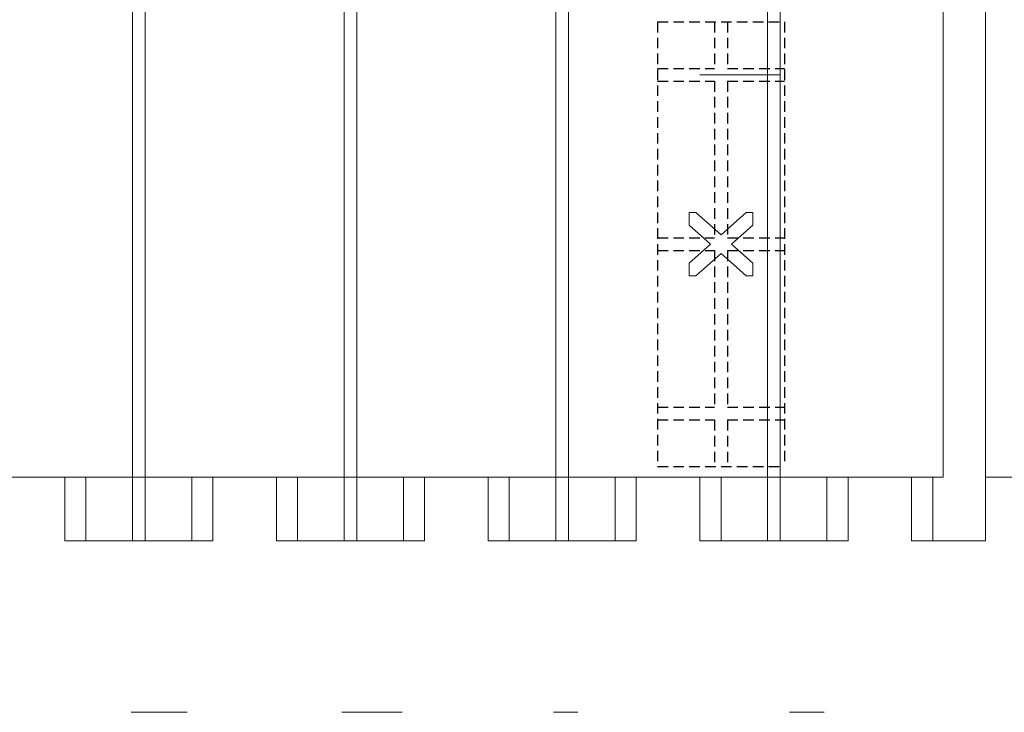
# Model space of a CAD drawing. Extents: x -20 to 151, y -39 to 86.
# Drawn here: x 79 to 102, y 1 to 17 of the extents above; entities that cross this region are included whole.
import ezdxf

# ---------------------------------------------------------------- set-up
doc = ezdxf.new("R2010")
doc.units = 0
doc.header["$MEASUREMENT"] = 0
doc.linetypes.add('HIDDEN', pattern=[0.375, 0.25, -0.125])
for name, color, linetype in [('1', 7, 'CONTINUOUS'), ('2', 7, 'CONTINUOUS'), ('20', 84, 'CONTINUOUS')]:
    doc.layers.add(name, color=color, linetype=linetype)

msp = doc.modelspace()

# ---------------------------------------------------------------- linework, layer by layer
at = {"layer": '1', "color": 7, "linetype": 'HIDDEN'}
for p, q in [((93.858, 17.059), (93.858, 6.559)), ((93.858, 17.059), (96.858, 17.059)), ((95.208, 17.059), (95.208, 15.959)), ((95.508, 17.059), (95.508, 15.959)), ((96.858, 17.059), (96.858, 6.559)), ((93.858, 15.959), (95.208, 15.959)), ((95.508, 15.959), (96.858, 15.959)), ((93.858, 15.659), (95.208, 15.659)), ((95.208, 15.659), (95.208, 11.959)), ((95.508, 15.659), (96.858, 15.659)), ((95.508, 15.659), (95.508, 11.959)), ((93.858, 11.959), (95.208, 11.959)), ((95.508, 11.959), (96.858, 11.959)), ((93.858, 11.659), (95.208, 11.659)), ((95.208, 11.659), (95.208, 7.959)), ((95.508, 11.659), (96.858, 11.659)), ((95.508, 11.659), (95.508, 7.959)), ((93.858, 7.959), (95.208, 7.959)), ((95.508, 7.959), (96.858, 7.959)), ((93.858, 7.659), (95.208, 7.659)), ((95.208, 7.659), (95.208, 6.559)), ((95.508, 7.659), (95.508, 6.559)), ((95.508, 7.659), (96.858, 7.659)), ((93.858, 6.559), (96.858, 6.559))]:
    msp.add_line(p, q, dxfattribs=at)
at = {"layer": '2', "lineweight": 0, "extrusion": (0, 1, 6.12303e-17)}
for p, q in [((81.458, 29.809, 4.922), (81.458, 4.809, 4.922)), ((81.458, 4.809, 5.072), (81.458, 29.809, 5.072)), ((81.758, 29.809, 4.922), (81.758, 4.809, 4.922)), ((81.758, 4.809, 5.072), (81.758, 29.809, 5.072)), ((86.458, 29.809, 4.922), (86.458, 4.809, 4.922)), ((86.458, 4.809, 5.072), (86.458, 29.809, 5.072)), ((86.758, 29.809, 4.922), (86.758, 4.809, 4.922)), ((86.758, 4.809, 5.072), (86.758, 29.809, 5.072)), ((91.458, 29.809, 4.922), (91.458, 4.809, 4.922)), ((91.458, 4.809, 5.072), (91.458, 29.809, 5.072)), ((91.758, 29.809, 4.922), (91.758, 4.809, 4.922)), ((91.758, 4.809, 5.072), (91.758, 29.809, 5.072)), ((96.458, 29.809, 4.922), (96.458, 4.809, 4.922)), ((96.458, 4.809, 5.072), (96.458, 29.809, 5.072)), ((96.758, 29.809, 4.922), (96.758, 4.809, 4.922)), ((96.758, 4.809, 5.072), (96.758, 29.809, 5.072)), ((100.608, 29.809, 5.072), (100.608, 6.309, 5.072)), ((100.608, 29.809, 3.322), (100.608, 6.309, 3.322)), ((100.608, 29.809, 1.822), (100.608, 6.309, 1.822)), ((101.608, 29.809, 5.072), (101.608, 4.809, 5.072)), ((101.608, 29.809, 3.322), (101.608, 4.809, 3.322)), ((101.608, 29.809, 1.822), (101.608, 4.809, 1.822)), ((101.608, 29.809, 0.072), (101.608, 4.809, 0.072)), ((94.858, 15.809, 3.25), (94.858, 15.809, 1.5)), ((94.858, 15.809, -1.75), (94.858, 15.809)), ((94.858, 15.809, 3.25), (96.458, 15.809, 3.25)), ((96.458, 15.809, 3.25), (96.458, 15.809, 3.1)), ((96.458, 15.809, 3.1), (96.758, 15.809, 3.1)), ((96.758, 15.809, 3.25), (96.758, 15.809, 3.1)), ((78.358, 6.309, 5.072), (79.858, 6.309, 5.072)), ((79.858, 6.309, 5.072), (79.858, 6.309, 3.822)), ((79.858, 4.809, 3.822), (79.858, 6.309, 3.822)), ((79.858, 4.809, 5.072), (79.858, 6.309, 5.072)), ((79.858, 6.309, 1.322), (79.858, 6.309, 0.072)), ((79.858, 4.809, 1.322), (79.858, 6.309, 1.322)), ((79.858, 4.809, 0.072), (79.858, 6.309, 0.072)), ((80.358, 6.309, 3.322), (82.858, 6.309, 3.322)), ((80.358, 4.809, 3.322), (80.358, 6.309, 3.322)), ((80.358, 6.309, 1.822), (82.858, 6.309, 1.822)), ((80.358, 4.809, 1.822), (80.358, 6.309, 1.822)), ((82.858, 4.809, 3.322), (82.858, 6.309, 3.322)), ((82.858, 4.809, 1.822), (82.858, 6.309, 1.822)), ((83.358, 6.309, 5.072), (83.358, 6.309, 3.822)), ((83.358, 4.809, 5.072), (83.358, 6.309, 5.072)), ((83.358, 4.809, 3.822), (83.358, 6.309, 3.822)), ((83.358, 6.309, 1.322), (83.358, 6.309, 0.072)), ((83.358, 4.809, 1.322), (83.358, 6.309, 1.322)), ((83.358, 4.809, 0.072), (83.358, 6.309, 0.072)), ((83.358, 6.309, 5.072), (84.858, 6.309, 5.072)), ((84.858, 6.309, 5.072), (84.858, 6.309, 3.822)), ((84.858, 4.809, 3.822), (84.858, 6.309, 3.822)), ((84.858, 4.809, 5.072), (84.858, 6.309, 5.072)), ((84.858, 6.309, 1.322), (84.858, 6.309, 0.072)), ((84.858, 4.809, 1.322), (84.858, 6.309, 1.322)), ((84.858, 4.809, 0.072), (84.858, 6.309, 0.072)), ((85.358, 6.309, 3.322), (87.858, 6.309, 3.322)), ((85.358, 4.809, 3.322), (85.358, 6.309, 3.322)), ((85.358, 6.309, 1.822), (87.858, 6.309, 1.822)), ((85.358, 4.809, 1.822), (85.358, 6.309, 1.822)), ((87.858, 4.809, 3.322), (87.858, 6.309, 3.322)), ((87.858, 4.809, 1.822), (87.858, 6.309, 1.822)), ((88.358, 6.309, 5.072), (88.358, 6.309, 3.822)), ((88.358, 4.809, 5.072), (88.358, 6.309, 5.072)), ((88.358, 4.809, 3.822), (88.358, 6.309, 3.822)), ((88.358, 6.309, 1.322), (88.358, 6.309, 0.072)), ((88.358, 4.809, 1.322), (88.358, 6.309, 1.322)), ((88.358, 4.809, 0.072), (88.358, 6.309, 0.072)), ((88.358, 6.309, 5.072), (89.858, 6.309, 5.072)), ((89.858, 6.309, 5.072), (89.858, 6.309, 3.822)), ((89.858, 4.809, 3.822), (89.858, 6.309, 3.822)), ((89.858, 4.809, 5.072), (89.858, 6.309, 5.072)), ((89.858, 6.309, 1.322), (89.858, 6.309, 0.072)), ((89.858, 4.809, 1.322), (89.858, 6.309, 1.322)), ((89.858, 4.809, 0.072), (89.858, 6.309, 0.072)), ((90.358, 6.309, 3.322), (92.858, 6.309, 3.322)), ((90.358, 4.809, 3.322), (90.358, 6.309, 3.322)), ((90.358, 6.309, 1.822), (92.858, 6.309, 1.822)), ((90.358, 4.809, 1.822), (90.358, 6.309, 1.822)), ((92.858, 4.809, 3.322), (92.858, 6.309, 3.322)), ((92.858, 4.809, 1.822), (92.858, 6.309, 1.822)), ((93.358, 6.309, 5.072), (93.358, 6.309, 3.822)), ((93.358, 4.809, 5.072), (93.358, 6.309, 5.072)), ((93.358, 4.809, 3.822), (93.358, 6.309, 3.822)), ((93.358, 6.309, 1.322), (93.358, 6.309, 0.072)), ((93.358, 4.809, 1.322), (93.358, 6.309, 1.322)), ((93.358, 4.809, 0.072), (93.358, 6.309, 0.072)), ((93.358, 6.309, 5.072), (94.858, 6.309, 5.072)), ((94.858, 6.309, 5.072), (94.858, 6.309, 3.822)), ((94.858, 4.809, 3.822), (94.858, 6.309, 3.822)), ((94.858, 4.809, 5.072), (94.858, 6.309, 5.072)), ((94.858, 6.309, 1.322), (94.858, 6.309, 0.072)), ((94.858, 4.809, 1.322), (94.858, 6.309, 1.322)), ((94.858, 4.809, 0.072), (94.858, 6.309, 0.072)), ((95.358, 6.309, 3.322), (97.858, 6.309, 3.322)), ((95.358, 4.809, 3.322), (95.358, 6.309, 3.322)), ((95.358, 6.309, 1.822), (97.858, 6.309, 1.822)), ((95.358, 4.809, 1.822), (95.358, 6.309, 1.822)), ((97.858, 4.809, 3.322), (97.858, 6.309, 3.322)), ((97.858, 4.809, 1.822), (97.858, 6.309, 1.822)), ((98.358, 6.309, 5.072), (98.358, 6.309, 3.822)), ((98.358, 4.809, 5.072), (98.358, 6.309, 5.072)), ((98.358, 4.809, 3.822), (98.358, 6.309, 3.822)), ((98.358, 6.309, 1.322), (98.358, 6.309, 0.072)), ((98.358, 4.809, 1.322), (98.358, 6.309, 1.322)), ((98.358, 4.809, 0.072), (98.358, 6.309, 0.072)), ((98.358, 6.309, 5.072), (99.858, 6.309, 5.072)), ((99.858, 6.309, 5.072), (99.858, 6.309, 3.822)), ((99.858, 4.809, 3.822), (99.858, 6.309, 3.822)), ((99.858, 4.809, 5.072), (99.858, 6.309, 5.072)), ((99.858, 6.309, 1.322), (99.858, 6.309, 0.072)), ((99.858, 4.809, 1.322), (99.858, 6.309, 1.322)), ((99.858, 4.809, 0.072), (99.858, 6.309, 0.072)), ((100.358, 6.309, 3.322), (100.608, 6.309, 3.322)), ((100.358, 4.809, 3.322), (100.358, 6.309, 3.322)), ((100.358, 6.309, 1.822), (100.608, 6.309, 1.822)), ((100.358, 4.809, 1.822), (100.358, 6.309, 1.822)), ((100.608, 6.309, 1.822), (100.608, 6.309, 3.322)), ((79.858, 4.809, 5.072), (81.458, 4.809, 5.072)), ((79.858, 4.809, 5.072), (79.858, 4.809, 3.822)), ((79.858, 4.809, 1.322), (79.858, 4.809, 0.072)), ((79.858, 4.809, 0.072), (83.358, 4.809, 0.072)), ((80.358, 4.809, 3.322), (82.858, 4.809, 3.322)), ((80.358, 4.809, 1.822), (82.858, 4.809, 1.822)), ((81.458, 4.809, 5.072), (81.458, 4.809, 4.922)), ((81.458, 4.809, 4.922), (81.758, 4.809, 4.922)), ((81.758, 4.809, 5.072), (81.758, 4.809, 4.922)), ((81.758, 4.809, 5.072), (83.358, 4.809, 5.072)), ((83.358, 4.809, 5.072), (83.358, 4.809, 3.822)), ((83.358, 4.809, 1.322), (83.358, 4.809, 0.072)), ((84.858, 4.809, 5.072), (86.458, 4.809, 5.072)), ((84.858, 4.809, 5.072), (84.858, 4.809, 3.822)), ((84.858, 4.809, 1.322), (84.858, 4.809, 0.072)), ((84.858, 4.809, 0.072), (88.358, 4.809, 0.072)), ((85.358, 4.809, 3.322), (87.858, 4.809, 3.322)), ((85.358, 4.809, 1.822), (87.858, 4.809, 1.822)), ((86.458, 4.809, 5.072), (86.458, 4.809, 4.922)), ((86.458, 4.809, 4.922), (86.758, 4.809, 4.922)), ((86.758, 4.809, 5.072), (86.758, 4.809, 4.922)), ((86.758, 4.809, 5.072), (88.358, 4.809, 5.072)), ((88.358, 4.809, 5.072), (88.358, 4.809, 3.822)), ((88.358, 4.809, 1.322), (88.358, 4.809, 0.072)), ((89.858, 4.809, 5.072), (91.458, 4.809, 5.072)), ((89.858, 4.809, 5.072), (89.858, 4.809, 3.822)), ((89.858, 4.809, 1.322), (89.858, 4.809, 0.072)), ((89.858, 4.809, 0.072), (93.358, 4.809, 0.072)), ((90.358, 4.809, 3.322), (92.858, 4.809, 3.322)), ((90.358, 4.809, 1.822), (92.858, 4.809, 1.822)), ((91.458, 4.809, 5.072), (91.458, 4.809, 4.922)), ((91.458, 4.809, 4.922), (91.758, 4.809, 4.922)), ((91.758, 4.809, 5.072), (91.758, 4.809, 4.922)), ((91.758, 4.809, 5.072), (93.358, 4.809, 5.072)), ((93.358, 4.809, 5.072), (93.358, 4.809, 3.822)), ((93.358, 4.809, 1.322), (93.358, 4.809, 0.072)), ((94.858, 4.809, 5.072), (96.458, 4.809, 5.072)), ((94.858, 4.809, 5.072), (94.858, 4.809, 3.822)), ((94.858, 4.809, 1.322), (94.858, 4.809, 0.072)), ((94.858, 4.809, 0.072), (98.358, 4.809, 0.072)), ((95.358, 4.809, 3.322), (97.858, 4.809, 3.322)), ((95.358, 4.809, 1.822), (97.858, 4.809, 1.822)), ((96.458, 4.809, 5.072), (96.458, 4.809, 4.922)), ((96.458, 4.809, 4.922), (96.758, 4.809, 4.922)), ((96.758, 4.809, 5.072), (96.758, 4.809, 4.922)), ((96.758, 4.809, 5.072), (98.358, 4.809, 5.072)), ((98.358, 4.809, 5.072), (98.358, 4.809, 3.822)), ((98.358, 4.809, 1.322), (98.358, 4.809, 0.072)), ((99.858, 4.809, 5.072), (101.608, 4.809, 5.072)), ((99.858, 4.809, 5.072), (99.858, 4.809, 3.822)), ((99.858, 4.809, 1.322), (99.858, 4.809, 0.072)), ((99.858, 4.809, 0.072), (101.608, 4.809, 0.072)), ((100.358, 4.809, 3.322), (101.608, 4.809, 3.322)), ((100.358, 4.809, 1.822), (101.608, 4.809, 1.822)), ((101.608, 4.809, 5.072), (101.608, 4.809, 3.322)), ((101.608, 4.809, 1.822), (101.608, 4.809, 0.072))]:
    msp.add_line(p, q, dxfattribs=at)
at = {"layer": '2', "linetype": 'CONTINUOUS', "lineweight": 0}
msp.add_line((101.608, 6.309, 0.111), (102.608, 6.309, -1.6), dxfattribs=at)
at = {"layer": '2', "lineweight": 0, "extrusion": (-2.44921e-16, -1, -6.12303e-17)}
for centre, start, end in [((80.358, 3.822, -6.309), 180, 270), ((80.358, 1.322, -6.309), 90, 180), ((82.858, 3.822, -6.309), 270, 360), ((82.858, 1.322, -6.309), 0, 90), ((85.358, 3.822, -6.309), 180, 270), ((85.358, 1.322, -6.309), 90, 180), ((87.858, 3.822, -6.309), 270, 360), ((87.858, 1.322, -6.309), 0, 90), ((90.358, 3.822, -6.309), 180, 270), ((90.358, 1.322, -6.309), 90, 180), ((92.858, 3.822, -6.309), 270, 360), ((92.858, 1.322, -6.309), 0, 90), ((95.358, 3.822, -6.309), 180, 270), ((95.358, 1.322, -6.309), 90, 180), ((97.858, 3.822, -6.309), 270, 360), ((97.858, 1.322, -6.309), 0, 90), ((100.358, 3.822, -6.309), 180, 270), ((100.358, 1.322, -6.309), 90, 180), ((80.358, 3.822, -4.809), 180, 270), ((80.358, 1.322, -4.809), 90, 180), ((82.858, 3.822, -4.809), 270, 360), ((82.858, 1.322, -4.809), 0, 90), ((85.358, 3.822, -4.809), 180, 270), ((85.358, 1.322, -4.809), 90, 180), ((87.858, 3.822, -4.809), 270, 360), ((87.858, 1.322, -4.809), 0, 90), ((90.358, 3.822, -4.809), 180, 270), ((90.358, 1.322, -4.809), 90, 180), ((92.858, 3.822, -4.809), 270, 360), ((92.858, 1.322, -4.809), 0, 90), ((95.358, 3.822, -4.809), 180, 270), ((95.358, 1.322, -4.809), 90, 180), ((97.858, 3.822, -4.809), 270, 360), ((97.858, 1.322, -4.809), 0, 90), ((100.358, 3.822, -4.809), 180, 270), ((100.358, 1.322, -4.809), 90, 180)]:
    msp.add_arc(centre, 0.5, start, end, dxfattribs=at)
at = {"layer": '20', "lineweight": 0, "extrusion": (0, 1, 6.12303e-17)}
for p, q in [((94.608, 12.259), (94.608, 12.559, 0)), ((94.608, 12.559, 0), (94.633, 12.559, 0)), ((94.608, 12.259, 0.1), (94.608, 12.559, 0.1)), ((94.608, 12.559, 0.1), (94.764, 12.559, 0.1)), ((94.608, 12.559, 0.1), (94.608, 12.559, 0)), ((94.633, 12.559, 0), (94.764, 12.559, 0)), ((94.764, 12.559, 0.1), (95.358, 12.029, 0.1)), ((94.764, 12.559, 0.1), (94.764, 12.559, 0)), ((95.952, 12.559), (95.358, 12.029)), ((95.952, 12.559), (96.108, 12.559, 0)), ((95.952, 12.559, 0.1), (96.108, 12.559, 0.1)), ((95.952, 12.559, 0.1), (95.952, 12.559)), ((96.108, 12.259, 0), (96.108, 12.559, 0)), ((96.108, 12.259, 0.1), (96.108, 12.559, 0.1)), ((96.108, 12.559, 0.1), (96.108, 12.559, 0)), ((94.608, 12.259), (95.112, 11.809)), ((94.608, 12.259, 0.1), (95.112, 11.809, 0.1)), ((94.608, 12.259, 0.1), (94.608, 12.259)), ((96.108, 12.259, 0), (95.604, 11.809, 0)), ((96.108, 12.259, 0.1), (96.108, 12.259, 0)), ((95.358, 12.029, 0.1), (95.358, 12.029)), ((95.112, 11.809), (94.608, 11.359)), ((95.112, 11.809, 0.1), (94.608, 11.359, 0.1)), ((95.112, 11.809, 0.1), (95.112, 11.809)), ((95.112, 11.809), (95.112, 11.809)), ((95.604, 11.809, 0.1), (95.604, 11.809, 0)), ((95.604, 11.809, 0.1), (96.108, 11.359, 0.1)), ((95.358, 11.589, 0.1), (94.764, 11.059, 0.1)), ((95.358, 11.589, 0.1), (95.358, 11.589)), ((95.358, 11.589), (95.952, 11.059, 0)), ((94.608, 11.059, 0), (94.608, 11.359)), ((94.608, 11.059, 0.1), (94.608, 11.359, 0.1)), ((94.608, 11.359, 0.1), (94.608, 11.359)), ((96.108, 11.059, 0.1), (96.108, 11.359, 0.1)), ((96.108, 11.359, 0.1), (96.108, 11.359, 0)), ((96.108, 11.242, 0), (96.108, 11.359, 0)), ((96.108, 11.059, 0), (96.108, 11.242, 0)), ((94.764, 11.059, 0), (94.608, 11.059, 0)), ((94.764, 11.059, 0.1), (94.608, 11.059, 0.1)), ((94.608, 11.059, 0.1), (94.608, 11.059, 0)), ((94.764, 11.059, 0.1), (94.764, 11.059, 0)), ((96.108, 11.059, 0), (95.952, 11.059, 0)), ((96.108, 11.059, 0.1), (95.952, 11.059, 0.1)), ((95.952, 11.059, 0.1), (95.952, 11.059, 0)), ((96.108, 11.059, 0.1), (96.108, 11.059, 0))]:
    msp.add_line(p, q, dxfattribs=at)
at = {"layer": '20', "lineweight": 0, "extrusion": (0, 1, 1.22461e-16)}
for centre, radius, start, end in [((-83.246, -35.885, 0.757), 1.813, 360, 2.6904), ((-82.966, -35.885, 0.757), 1.534, 354.5318, 360), ((-82.974, -35.872, 0.757), 1.541, 2.6904, 5.7301), ((-82.676, -35.913, 0.757), 1.241, 348.1167, 354.5318), ((-82.859, -35.861, 0.757), 1.425, 5.7301, 8.7648), ((-82.668, -35.831, 0.757), 1.232, 8.7648, 12.1507), ((-82.572, -35.934, 0.757), 1.135, 341.4697, 348.1167), ((-82.589, -35.814, 0.757), 1.151, 12.1507, 15.5285), ((-82.462, -35.779, 0.757), 1.019, 15.5285, 19.2308), ((-82.449, -35.976, 0.757), 1.006, 334.1803, 341.4697), ((-82.394, -35.755, 0.757), 0.948, 19.2308, 25.5118), ((-82.287, -35.704, 0.757), 0.829, 25.5118, 32.4644), ((-82.427, -35.986, 0.757), 0.981, 330.5333, 334.1803), ((-82.414, -35.993, 0.757), 0.967, 326.8457, 330.5333), ((-82.212, -35.697, 0.757), 0.762, 35.0538, 39.2056), ((-82.282, -36.095, 0.757), 0.801, 322.9667, 327.7386), ((-82.144, -35.642, 0.757), 0.676, 39.2056, 43.7533), ((-83.324, -35.887, 0.757), 1.689, 357.2127, 360), ((-83.237, -35.887, 0.757), 1.601, 0, 3.1748), ((-83.038, -35.901, 0.757), 1.402, 354.008, 357.2127), ((-82.955, -35.871, 0.757), 1.319, 3.1748, 6.8478), ((-82.919, -35.913, 0.757), 1.282, 350.8085, 354.008), ((-82.181, -36.171, 0.757), 0.674, 317.5321, 322.9667), ((-82.803, -35.853, 0.757), 1.166, 6.8478, 13.2166), ((-82.723, -35.945, 0.757), 1.084, 347.1777, 350.8085), ((-82.121, -35.619, 0.757), 0.643, 43.7533, 48.2773), ((-82.642, -35.963, 0.757), 1.001, 343.5562, 347.1777), ((-82.533, -35.79, 0.757), 0.889, 13.2166, 21.0403), ((-82.515, -36.001, 0.757), 0.869, 339.5271, 343.5562), ((-82.135, -36.213, 0.757), 0.613, 308.501, 317.5321), ((-82.091, -35.585, 0.757), 0.597, 48.2773, 53.0576), ((-82.465, -36.019, 0.757), 0.816, 335.5129, 339.5271), ((-82.465, -35.764, 0.757), 0.816, 21.0403, 24.9654), ((-82.391, -36.053, 0.757), 0.734, 331.1656, 335.5129), ((-82.403, -35.735, 0.757), 0.747, 24.9654, 29.161), ((-82.082, -35.574, 0.757), 0.583, 53.0576, 57.8072), ((-82.376, -36.061, 0.757), 0.717, 331.0187, 331.1656), ((-82.375, -36.062, 0.757), 0.715, 330.8715, 331.0187), ((-82.358, -36.058, 0.757), 0.703, 327.7867, 329.9437), ((-82.262, -35.689, 0.757), 0.603, 31.858, 37.6753), ((-82.088, -36.272, 0.757), 0.537, 298.5055, 308.501), ((-82.296, -36.098, 0.757), 0.629, 325.4417, 327.7867), ((-82.076, -35.565, 0.757), 0.573, 57.8072, 62.6244), ((-82.256, -36.125, 0.757), 0.581, 320.6877, 325.4417), ((-82.166, -35.614, 0.757), 0.481, 37.6753, 44.5766), ((-82.178, -36.189, 0.757), 0.48, 315.1991, 320.6877), ((-82.079, -35.569, 0.757), 0.577, 62.6244, 72.2543), ((-82.128, -35.577, 0.757), 0.428, 44.5766, 55.3936), ((-82.086, -36.276, 0.757), 0.532, 293.5051, 298.5055), ((-82.152, -36.215, 0.757), 0.443, 309.7468, 315.1991), ((-82.119, -36.255, 0.757), 0.391, 303.7616, 309.7468), ((-82.09, -36.266, 0.757), 0.543, 288.582, 293.5051), ((-82.098, -35.534, 0.757), 0.376, 55.3936, 67.3483), ((-82.11, -36.269, 0.757), 0.375, 297.8325, 303.7616), ((-82.102, -35.642, 0.757), 0.654, 72.2543, 81.0107), ((-82.095, -36.253, 0.757), 0.557, 283.625, 288.582), ((-82.103, -36.281, 0.757), 0.36, 291.7237, 297.8325), ((-82.1, -35.538, 0.757), 0.38, 67.3483, 73.3249), ((-82.106, -36.208, 0.757), 0.603, 278.9547, 283.625), ((-82.104, -36.279, 0.757), 0.362, 280.1983, 291.7237), ((-82.107, -35.56, 0.757), 0.403, 73.3249, 79.0393), ((-82.111, -35.7, 0.757), 0.713, 81.0107, 85.7479), ((-82.111, -36.175, 0.757), 0.636, 274.2586, 278.9547), ((-82.111, -35.581, 0.757), 0.425, 79.0393, 84.8022), ((-82.115, -36.218, 0.757), 0.425, 270, 280.1983), ((-82.119, -35.81, 0.757), 0.822, 85.7479, 90), ((-82.117, -36.087, 0.757), 0.725, 270, 274.2586), ((-82.116, -35.643, 0.757), 0.487, 84.8022, 90), ((-82.115, -36.232, 0.757), 0.411, 264.3361, 270), ((-82.116, -35.74, 0.757), 0.584, 90, 93.8452), ((-82.117, -36.098, 0.757), 0.714, 267.7987, 270), ((-82.119, -35.921, 0.757), 0.934, 90, 93.7497), ((-82.119, -36.139, 0.757), 0.673, 265.4987, 267.7987), ((-82.116, -36.25, 0.757), 0.393, 258.4779, 264.3361), ((-82.122, -35.65, 0.757), 0.494, 93.8452, 98.2079), ((-82.122, -36.18, 0.757), 0.631, 256.5508, 265.4987), ((-82.128, -35.782, 0.757), 0.795, 93.7497, 97.9839), ((-82.131, -35.592, 0.757), 0.435, 98.2079, 108.7486), ((-82.116, -36.25, 0.757), 0.392, 246.7654, 258.4779), ((-82.136, -35.727, 0.757), 0.739, 97.9839, 102.2015), ((-82.137, -36.24, 0.757), 0.57, 246.8733, 256.5508), ((-82.092, -36.193, 0.757), 0.455, 236.3147, 246.7654), ((-82.158, -35.512, 0.757), 0.35, 108.7486, 121.2021), ((-82.154, -35.644, 0.757), 0.654, 102.2015, 106.8272), ((-82.162, -35.505, 0.757), 0.343, 121.2021, 127.4399), ((-82.163, -35.613, 0.757), 0.621, 106.8272, 111.428), ((-82.068, -36.158, 0.757), 0.497, 233.8143, 236.3147), ((-82.136, -36.239, 0.757), 0.571, 242.0339, 246.8733), ((-82.045, -36.126, 0.757), 0.536, 231.4524, 233.8143), ((-82.157, -35.512, 0.757), 0.351, 127.4399, 133.5701), ((-82.055, -36.184, 0.757), 0.486, 224.6912, 228.084), ((-82.179, -35.572, 0.757), 0.578, 111.428, 116.2896), ((-82.15, -35.546, 0.757), 0.381, 130.7747, 136.1195), ((-82.081, -36.21, 0.757), 0.448, 221.0865, 224.6912), ((-82.128, -36.223, 0.757), 0.589, 237.3066, 242.0339), ((-82.101, -36.227, 0.757), 0.423, 211.8356, 221.0865), ((-82.147, -35.549, 0.757), 0.385, 136.1195, 141.4246), ((-82.185, -35.56, 0.757), 0.564, 116.2896, 121.119), ((-82.118, -36.208, 0.757), 0.607, 232.5498, 237.3066), ((-82.14, -35.555, 0.757), 0.394, 141.4246, 147.3381), ((-82.122, -36.241, 0.757), 0.397, 202.1366, 211.8356), ((-82.109, -35.574, 0.757), 0.431, 147.3381, 152.8649), ((-82.19, -35.552, 0.757), 0.555, 121.119, 126.0104), ((-82.086, -36.166, 0.757), 0.66, 228.0873, 232.5498), ((-82.115, -36.238, 0.757), 0.405, 196.2909, 202.1366), ((-82.083, -35.588, 0.757), 0.46, 152.8649, 158.4328), ((-82.087, -36.229, 0.757), 0.435, 190.7465, 196.2909), ((-82.009, -35.617, 0.757), 0.54, 158.4328, 163.3655), ((-82.679, -36.322, 0.757), 0.165, 3.9999, 11.0791), ((-82.189, -35.554, 0.757), 0.557, 126.0104, 128.5871), ((-82.613, -36.309, 0.757), 0.0986, 11.0791, 21.552), ((-82.588, -36.299, 0.757), 0.0719, 21.552, 40.0717), ((-81.956, -35.633, 0.757), 0.595, 163.3655, 168.3219), ((-82.066, -36.117, 0.757), 0.709, 228.5381, 229.5417), ((-82.575, -36.288, 0.757), 0.0547, 40.0717, 63.3526), ((-82.184, -35.561, 0.757), 0.565, 128.5871, 131.1362), ((-82.084, -36.137, 0.757), 0.683, 227.5062, 228.5381), ((-81.819, -35.661, 0.757), 0.735, 168.3219, 172.5465), ((-82.12, -36.177, 0.757), 0.629, 218.7256, 227.5062), ((-82.678, -35.56, 0.757), 0.131, 346.7582, 357.5746), ((-82.652, -35.567, 0.757), 0.103, 333.7792, 346.7582), ((-82.633, -36.345, 0.757), 0.134, 51.9485, 61.8586), ((-82.066, -35.597, 0.757), 0.673, 136.6607, 141.082), ((-82.649, -35.568, 0.757), 0.1, 321.9204, 333.7792), ((-82.658, -35.561, 0.757), 0.112, 311.0509, 321.9204), ((-82.617, -36.315, 0.757), 0.1, 61.8586, 74.2488), ((-82.657, -35.565, 0.757), 0.109, 299.3776, 312.0101), ((-82.056, -35.605, 0.757), 0.686, 141.082, 145.4387), ((-82.616, -36.309, 0.757), 0.0939, 74.2488, 83.7649), ((-82.645, -35.587, 0.757), 0.0831, 283.7755, 299.3776), ((-82.616, -36.31, 0.757), 0.0947, 83.7649, 93.2198), ((-82.212, -36.251, 0.757), 0.511, 208.4326, 218.7256), ((-82.036, -35.619, 0.757), 0.71, 145.4387, 154.1409), ((-82.61, -36.321, 0.757), 0.106, 96.0801, 107.2841), ((-82.644, -35.588, 0.757), 0.0822, 273.4035, 283.7755), ((-82.645, -35.577, 0.757), 0.0924, 263.9199, 273.4035), ((-82.613, -36.311, 0.757), 0.0962, 107.2841, 119.3419), ((-82.644, -35.568, 0.757), 0.102, 254.1846, 263.9199), ((-82.611, -36.314, 0.757), 0.0997, 119.3419, 129.3384), ((-82.229, -36.26, 0.757), 0.492, 203.2759, 208.4326), ((-82.645, -35.572, 0.757), 0.0979, 244.1728, 254.1846), ((-82.599, -36.329, 0.757), 0.118, 129.3384, 138.0975), ((-81.919, -35.675, 0.757), 0.84, 154.1409, 161.7968), ((-82.236, -36.263, 0.757), 0.484, 198.0623, 203.2759), ((-82.584, -36.344, 0.757), 0.139, 137.7075, 145.0974), ((-82.643, -35.567, 0.757), 0.103, 232.0582, 244.1728), ((-82.232, -36.261, 0.757), 0.489, 192.8064, 198.0623), ((-82.61, -36.326, 0.757), 0.108, 145.0974, 154.0535), ((-82.624, -35.544, 0.757), 0.133, 222.1106, 232.0582), ((-82.619, -36.321, 0.757), 0.0975, 154.0535, 165.7343), ((-82.207, -36.256, 0.757), 0.515, 187.7496, 192.8064), ((-82.624, -36.32, 0.757), 0.0925, 165.7343, 177.8958), ((-81.841, -35.701, 0.757), 0.922, 161.7968, 165.9237), ((-82.617, -36.32, 0.757), 0.0994, 180.4396, 182.9193), ((-82.621, -36.32, 0.757), 0.0961, 177.8958, 180.4396), ((-82.643, -35.56, 0.757), 0.109, 220.6964, 222.2925), ((-82.645, -35.561, 0.757), 0.106, 219.0731, 220.6964), ((-82.648, -35.564, 0.757), 0.102, 207.5981, 219.0731), ((-81.699, -35.736, 0.757), 1.069, 165.9237, 169.6172), ((-82.646, -35.563, 0.757), 0.105, 196.3259, 207.5981), ((-82.635, -35.56, 0.757), 0.116, 184.7217, 196.3259), ((-82.592, -35.556, 0.757), 0.159, 175.6379, 184.7217), ((-88.14, -35.847, 0.757), 1.735, 360, 2.7507), ((-88.207, -35.847, 0.757), 1.802, 355.1903, 360), ((-87.894, -35.836, 0.757), 1.488, 2.7507, 5.8366), ((-87.758, -35.885, 0.757), 1.35, 349.2134, 355.1903), ((-87.79, -35.825, 0.757), 1.384, 5.8366, 8.9169), ((-87.618, -35.798, 0.757), 1.209, 8.9169, 12.3256), ((-87.588, -35.917, 0.757), 1.178, 342.8234, 349.2134), ((-87.547, -35.782, 0.757), 1.136, 12.3256, 15.7256), ((-87.433, -35.75, 0.757), 1.018, 15.7256, 19.4189), ((-87.359, -35.988, 0.757), 0.938, 335.2258, 342.8234), ((-87.388, -35.734, 0.757), 0.97, 19.4189, 23.0997), ((-87.32, -35.705, 0.757), 0.896, 23.0997, 27.006), ((-87.303, -36.014, 0.757), 0.876, 331.4178, 335.2258), ((-87.299, -35.695, 0.757), 0.873, 27.006, 29.7618), ((-87.253, -36.042, 0.757), 0.819, 327.4103, 331.4178), ((-87.273, -35.68, 0.757), 0.843, 29.7618, 32.5897), ((-87.195, -35.674, 0.757), 0.775, 35.3572, 39.4743), ((-87.224, -36.032, 0.757), 0.8, 320.7453, 325.7449), ((-87.131, -35.621, 0.757), 0.692, 39.4743, 43.96), ((-87.138, -36.102, 0.757), 0.689, 315.1516, 320.7453), ((-88.347, -35.847, 0.757), 1.739, 357.2535, 360), ((-88.182, -35.847, 0.757), 1.574, 0, 3.1452), ((-88.034, -35.862, 0.757), 1.425, 354.064, 357.2535), ((-87.91, -35.832, 0.757), 1.301, 3.1452, 6.7747), ((-87.903, -35.876, 0.757), 1.294, 350.8791, 354.064), ((-87.76, -35.815, 0.757), 1.151, 6.7747, 13.1855), ((-87.689, -35.91, 0.757), 1.077, 347.2244, 350.8791), ((-87.108, -35.6, 0.757), 0.66, 43.96, 48.4226), ((-87.602, -35.93, 0.757), 0.988, 343.5786, 347.2244), ((-87.494, -35.752, 0.757), 0.877, 13.1855, 21.0588), ((-87.102, -36.138, 0.757), 0.639, 306.2222, 315.1516), ((-87.464, -35.971, 0.757), 0.844, 339.4747, 343.5786), ((-87.079, -35.567, 0.757), 0.618, 48.4226, 53.1167), ((-87.41, -35.991, 0.757), 0.786, 335.386, 339.4747), ((-87.428, -35.727, 0.757), 0.806, 21.0588, 25.0089), ((-87.329, -36.028, 0.757), 0.697, 330.9075, 335.386), ((-87.367, -35.698, 0.757), 0.739, 25.0089, 29.2283), ((-87.072, -35.557, 0.757), 0.605, 53.1167, 57.7816), ((-87.312, -36.037, 0.757), 0.678, 330.7143, 330.9075), ((-87.31, -36.039, 0.757), 0.675, 330.5206, 330.7143), ((-87.259, -36.057, 0.757), 0.622, 325.0924, 329.6887), ((-87.234, -35.652, 0.757), 0.601, 31.6106, 33.7569), ((-87.072, -36.179, 0.757), 0.588, 296.703, 306.2222), ((-87.195, -35.627, 0.757), 0.554, 33.7569, 36.0362), ((-87.154, -35.596, 0.757), 0.503, 36.0362, 45.8749), ((-87.176, -36.115, 0.757), 0.52, 319.8374, 325.0924), ((-87.067, -35.55, 0.757), 0.596, 57.7816, 62.4981), ((-87.147, -36.14, 0.757), 0.482, 314.615, 319.8374), ((-87.07, -35.555, 0.757), 0.602, 62.4981, 71.9262), ((-87.091, -35.532, 0.757), 0.413, 45.8749, 57.3251), ((-87.11, -36.177, 0.757), 0.43, 308.9149, 314.615), ((-87.074, -36.175, 0.757), 0.592, 291.9437, 296.703), ((-87.099, -36.191, 0.757), 0.412, 303.2638, 308.9149), ((-87.083, -36.154, 0.757), 0.615, 287.3198, 291.9437), ((-87.086, -35.524, 0.757), 0.403, 57.3251, 63.0591), ((-87.09, -36.204, 0.757), 0.396, 297.441, 303.2638), ((-87.095, -35.632, 0.757), 0.683, 71.9262, 80.4901), ((-87.089, -36.134, 0.757), 0.636, 282.6687, 287.3198), ((-87.088, -35.528, 0.757), 0.408, 63.0591, 68.7379), ((-87.091, -36.203, 0.757), 0.398, 285.8014, 297.441), ((-87.092, -35.539, 0.757), 0.42, 68.7379, 74.4688), ((-87.102, -36.076, 0.757), 0.695, 278.3207, 282.6687), ((-87.103, -35.577, 0.757), 0.459, 74.4688, 79.8214), ((-87.109, -36.139, 0.757), 0.464, 275.4685, 285.8014), ((-87.105, -35.694, 0.757), 0.746, 80.4901, 85.5222), ((-87.108, -36.036, 0.757), 0.736, 273.9525, 278.3207), ((-87.108, -35.607, 0.757), 0.49, 79.8214, 85.2115), ((-87.115, -35.818, 0.757), 0.871, 85.5222, 90), ((-87.115, -35.931, 0.757), 0.841, 270, 273.9525), ((-87.113, -36.094, 0.757), 0.509, 272.6434, 275.4685), ((-87.115, -35.69, 0.757), 0.573, 85.2115, 90), ((-87.115, -36.047, 0.757), 0.556, 270, 272.6434), ((-87.115, -36.114, 0.757), 0.49, 264.8176, 270), ((-87.115, -35.645, 0.757), 0.529, 90, 91.8463), ((-87.115, -35.766, 0.757), 0.818, 90, 94.0082), ((-87.115, -35.994, 0.757), 0.778, 264.9362, 270), ((-87.116, -35.615, 0.757), 0.498, 91.8463, 93.7763), ((-87.119, -35.574, 0.757), 0.457, 93.7763, 104.1836), ((-87.121, -36.175, 0.757), 0.428, 259.0792, 264.8176), ((-87.123, -35.657, 0.757), 0.709, 94.0082, 98.4724), ((-87.126, -36.112, 0.757), 0.66, 259.1986, 264.9362), ((-87.125, -36.196, 0.757), 0.407, 253.3889, 259.0792), ((-87.129, -35.615, 0.757), 0.666, 98.4724, 102.9157), ((-87.135, -35.51, 0.757), 0.391, 104.1836, 115.9224), ((-87.131, -36.218, 0.757), 0.384, 247.4425, 253.3889), ((-87.136, -36.166, 0.757), 0.605, 250.0575, 259.1986), ((-87.133, -36.222, 0.757), 0.38, 235.5484, 247.4425), ((-87.143, -35.554, 0.757), 0.604, 102.9157, 107.7003), ((-87.135, -35.509, 0.757), 0.39, 115.9224, 121.7948), ((-87.15, -35.533, 0.757), 0.582, 107.7003, 112.4557), ((-87.127, -35.523, 0.757), 0.406, 121.7948, 127.4893), ((-87.156, -36.221, 0.757), 0.546, 240.1666, 250.0575), ((-87.103, -36.179, 0.757), 0.432, 224.784, 235.5484), ((-87.159, -35.51, 0.757), 0.557, 112.4557, 117.3725), ((-87.116, -35.536, 0.757), 0.423, 127.4893, 133.2337), ((-87.08, -35.575, 0.757), 0.476, 133.2337, 138.4879), ((-87.062, -36.138, 0.757), 0.49, 216.8166, 224.784), ((-87.161, -35.506, 0.757), 0.552, 117.3725, 122.2545), ((-87.155, -36.22, 0.757), 0.547, 235.2207, 240.1666), ((-87.051, -35.601, 0.757), 0.515, 138.4879, 143.7751), ((-86.942, -36.048, 0.757), 0.64, 210.3113, 216.8166), ((-87.157, -35.512, 0.757), 0.56, 122.2545, 127.0874), ((-86.969, -35.661, 0.757), 0.617, 143.7751, 148.3894), ((-87.144, -36.204, 0.757), 0.567, 230.4017, 235.2207), ((-86.893, -35.714, 0.757), 0.709, 147.9131, 148.8999), ((-86.929, -36.013, 0.757), 0.669, 207.9177, 212.352), ((-87.145, -35.528, 0.757), 0.579, 127.0874, 136.738), ((-86.888, -35.718, 0.757), 0.716, 148.8999, 149.8796), ((-87.132, -36.19, 0.757), 0.585, 225.5517, 230.4017), ((-86.878, -35.723, 0.757), 0.727, 149.8796, 154.2073), ((-86.878, -35.986, 0.757), 0.727, 203.7527, 207.9177), ((-86.832, -35.746, 0.757), 0.778, 154.2073, 158.3174), ((-87.094, -36.15, 0.757), 0.64, 221.0202, 225.5517), ((-86.82, -35.96, 0.757), 0.79, 195.452, 203.7527), ((-86.798, -35.759, 0.757), 0.814, 158.3174, 162.4455), ((-87.06, -35.608, 0.757), 0.697, 136.738, 145.1163), ((-86.71, -35.787, 0.757), 0.907, 162.4455, 166.2514), ((-87.065, -36.125, 0.757), 0.679, 216.466, 221.0202), ((-86.58, -35.894, 0.757), 1.039, 188.7098, 195.452), ((-86.652, -35.801, 0.757), 0.966, 166.2514, 170.07), ((-86.51, -35.826, 0.757), 1.111, 170.07, 173.5073), ((-86.427, -35.871, 0.757), 1.194, 183.9487, 188.7098), ((-86.984, -36.066, 0.757), 0.779, 212.3592, 216.466), ((-86.421, -35.836, 0.757), 1.2, 173.5073, 176.9526), ((-86.091, -35.847, 0.757), 1.531, 180, 183.9487), ((-86.209, -35.847, 0.757), 1.413, 176.9526, 180), ((-87.017, -35.639, 0.757), 0.75, 145.1163, 145.8491), ((-87.001, -35.649, 0.757), 0.768, 145.8491, 146.5684), ((-86.996, -36.002, 0.757), 0.806, 214.1833, 216.5972), ((-86.974, -35.722, 0.757), 0.833, 143.4028, 147.3766), ((-86.987, -35.997, 0.757), 0.816, 211.7916, 214.1833), ((-86.963, -35.729, 0.757), 0.845, 147.3766, 151.3075), ((-86.978, -35.991, 0.757), 0.826, 207.7501, 211.7916), ((-86.944, -35.74, 0.757), 0.868, 151.3075, 159.163), ((-86.939, -35.971, 0.757), 0.87, 203.8629, 207.7501), ((-86.911, -35.958, 0.757), 0.902, 199.9598, 203.8629), ((-86.826, -35.784, 0.757), 0.993, 159.163, 166.25), ((-86.833, -35.93, 0.757), 0.984, 196.3054, 199.9598), ((-86.768, -35.911, 0.757), 1.052, 190.8273, 196.3054), ((-86.722, -35.81, 0.757), 1.1, 166.25, 173.2681), ((-86.558, -35.871, 0.757), 1.265, 186.0619, 190.8273), ((-86.421, -35.845, 0.757), 1.404, 173.2681, 179.1036), ((-86.444, -35.859, 0.757), 1.381, 182.8599, 186.0619), ((-86.22, -35.847, 0.757), 1.605, 180, 182.8599), ((-86.315, -35.847, 0.757), 1.51, 179.1036, 179.5555), ((-86.281, -35.847, 0.757), 1.544, 179.5555, 180), ((-91.552, -35.018, 0.757), 0.146, 360, 7.5844), ((-91.702, -36.572, 0.757), 0.296, 354.7774, 360), ((-91.522, -35.014, 0.757), 0.115, 7.5844, 16.6476), ((-91.595, -36.582, 0.757), 0.189, 347.4441, 354.7774), ((-91.513, -35.011, 0.757), 0.106, 16.6476, 26.086), ((-91.558, -36.59, 0.757), 0.15, 338.9822, 347.4441), ((-91.509, -35.009, 0.757), 0.102, 26.086, 35.8497), ((-91.512, -36.608, 0.757), 0.101, 327.5126, 338.9822), ((-91.484, -35.069, 0.757), 0.133, 64.4215, 74.4269), ((-91.511, -36.579, 0.757), 0.119, 305.8936, 315.3325), ((-91.496, -36.599, 0.757), 0.0929, 294.5007, 305.8936), ((-91.492, -35.096, 0.757), 0.161, 74.4269, 83.0681), ((-91.494, -36.604, 0.757), 0.0874, 281.924, 294.5007), ((-91.494, -35.113, 0.757), 0.178, 83.0681, 86.7085), ((-91.495, -36.598, 0.757), 0.0935, 270, 281.924), ((-91.495, -35.138, 0.757), 0.203, 86.7085, 90), ((-91.484, -35.207, 0.757), 0.272, 92.3644, 97.2611), ((-91.495, -36.552, 0.757), 0.14, 259.3885, 270), ((-91.501, -35.07, 0.757), 0.134, 97.2611, 105.5756), ((-91.508, -36.619, 0.757), 0.0718, 241.537, 259.3885), ((-91.513, -35.029, 0.757), 0.0915, 105.5756, 115.5884), ((-91.515, -36.632, 0.757), 0.0574, 226.4572, 241.537), ((-91.533, -34.986, 0.757), 0.0437, 115.5884, 133.2986), ((-91.517, -36.634, 0.757), 0.0542, 210.6775, 226.4572), ((-91.491, -35.062, 0.757), 0.129, 123.8241, 130.8975), ((-91.497, -36.562, 0.757), 0.12, 228.7307, 236.4758), ((-91.509, -35.042, 0.757), 0.103, 130.8975, 139.3194), ((-91.511, -36.578, 0.757), 0.0985, 219.7338, 228.7307), ((-91.519, -35.033, 0.757), 0.0897, 139.3194, 160.7776), ((-91.516, -36.582, 0.757), 0.0921, 207.6081, 219.7338), ((-91.514, -36.581, 0.757), 0.0949, 195.7636, 207.6081), ((-91.506, -35.038, 0.757), 0.103, 160.7776, 179.8574), ((-91.505, -36.578, 0.757), 0.104, 187.2124, 195.7636), ((-91.479, -36.575, 0.757), 0.13, 180, 187.2124), ((-91.968, -36.301, 0.757), 0.364, 343.8095, 349.8184), ((-91.488, -35.038, 0.757), 0.121, 179.9288, 180), ((-91.488, -35.038, 0.757), 0.121, 179.8574, 179.9288), ((-92.021, -36.306, 0.757), 0.474, 326.3348, 330.3427), ((-91.913, -36.317, 0.757), 0.308, 336.9795, 343.8095), ((-91.948, -36.354, 0.757), 0.387, 321.6647, 326.3348), ((-91.896, -36.324, 0.757), 0.289, 330.2277, 336.9795), ((-91.881, -36.333, 0.757), 0.272, 323.1538, 330.2277), ((-91.918, -36.378, 0.757), 0.349, 315.8065, 321.6647), ((-91.881, -36.333, 0.757), 0.272, 318.8085, 323.1538), ((-91.875, -36.42, 0.757), 0.288, 309.0463, 315.8065), ((-91.885, -36.329, 0.757), 0.278, 314.5324, 318.8085), ((-91.914, -36.302, 0.757), 0.317, 309.961, 314.6891), ((-92.182, -36.273, 0.757), 0.613, 320.6137, 322.8028), ((-92.087, -36.351, 0.757), 0.49, 318.0239, 320.6137), ((-91.866, -36.359, 0.757), 0.243, 304.1863, 309.961), ((-92.009, -36.421, 0.757), 0.385, 308.0935, 318.0239), ((-91.848, -36.385, 0.757), 0.211, 296.2895, 304.1863), ((-91.828, -36.426, 0.757), 0.165, 286.76, 296.2895), ((-91.881, -36.585, 0.757), 0.177, 289.9997, 308.0935), ((-91.824, -36.438, 0.757), 0.153, 278.5336, 286.76), ((-91.823, -36.445, 0.757), 0.146, 270, 278.5336), ((-91.867, -36.621, 0.757), 0.139, 280.6227, 289.9997), ((-91.823, -36.483, 0.757), 0.107, 258.8767, 270), ((-91.864, -36.642, 0.757), 0.118, 270, 280.6227), ((-91.825, -36.492, 0.757), 0.0987, 247.0149, 258.8767), ((-91.821, -36.483, 0.757), 0.108, 225.0235, 247.0149), ((-91.864, -36.465, 0.757), 0.295, 265.2334, 270), ((-91.865, -36.486, 0.757), 0.274, 260.1952, 265.2334), ((-91.76, -36.422, 0.757), 0.194, 211.2795, 225.0235), ((-91.867, -36.493, 0.757), 0.267, 253.1619, 260.1952), ((-91.733, -36.367, 0.757), 0.249, 211.5631, 218.8494), ((-91.744, -36.374, 0.757), 0.236, 203.9795, 211.5631), ((-91.867, -36.493, 0.757), 0.266, 246.1228, 253.1619), ((-91.74, -36.372, 0.757), 0.239, 191.0157, 203.9795), ((-96.863, -36.485, 0.757), 0.275, 238.9852, 246.1228), ((-96.686, -36.362, 0.757), 0.295, 180, 191.0157), ((-97.136, -35.02, 0.757), 0.155, 360, 7.3463), ((-97.1, -35.015, 0.757), 0.119, 7.3463, 16.3346), ((-97.089, -35.012, 0.757), 0.108, 16.3346, 25.7875), ((-97.082, -35.008, 0.757), 0.0993, 25.7875, 35.8497), ((-97.059, -35.065, 0.757), 0.129, 63.343, 73.4891), ((-96.846, -36.456, 0.757), 0.309, 232.4573, 238.9852), ((-97.066, -35.088, 0.757), 0.153, 73.4891, 82.4009), ((-96.78, -36.388, 0.757), 0.403, 223.9225, 230.9497), ((-97.068, -35.104, 0.757), 0.168, 82.4009, 86.3971), ((-97.069, -35.128, 0.757), 0.193, 86.3971, 90), ((-97.069, -35.23, 0.757), 0.295, 90, 94.503), ((-96.842, -36.448, 0.757), 0.317, 215.4873, 223.9225), ((-97.081, -35.077, 0.757), 0.141, 94.503, 102.2942), ((-96.862, -36.462, 0.757), 0.293, 208.9073, 215.4873), ((-97.091, -35.032, 0.757), 0.0951, 102.2942, 111.7441), ((-96.881, -36.472, 0.757), 0.271, 201.9291, 208.9073), ((-97.111, -34.982, 0.757), 0.0416, 111.7441, 129.5881), ((-97.659, -36.211, 0.757), 0.64, 319.4853, 325.4531), ((-97.052, -35.089, 0.757), 0.163, 121.6807, 128.7528), ((-97.092, -35.039, 0.757), 0.0988, 128.7528, 139.1027), ((-97.112, -35.022, 0.757), 0.0729, 139.1027, 157.3009), ((-97.482, -36.362, 0.757), 0.407, 311.0819, 319.4853), ((-97.128, -35.015, 0.757), 0.0559, 157.3009, 180), ((-97.886, -36.107, 0.757), 0.746, 336.0483, 340.2392), ((-97.735, -36.174, 0.757), 0.582, 330.9922, 336.0483), ((-97.437, -36.413, 0.757), 0.339, 305.2239, 311.0819), ((-97.682, -36.204, 0.757), 0.521, 326.4775, 330.9922), ((-97.395, -36.472, 0.757), 0.266, 298.1915, 305.2239), ((-97.61, -36.251, 0.757), 0.435, 321.3021, 326.4775), ((-97.462, -36.378, 0.757), 0.381, 296.73, 300.2973), ((-97.515, -36.284, 0.757), 0.341, 311.005, 315.5928), ((-97.459, -36.385, 0.757), 0.374, 293.1101, 296.73), ((-97.459, -36.349, 0.757), 0.255, 305.2975, 311.005), ((-97.437, -36.379, 0.757), 0.218, 297.5451, 305.2975), ((-97.458, -36.385, 0.757), 0.373, 287.1092, 293.1101), ((-97.412, -36.427, 0.757), 0.164, 287.9054, 297.5451), ((-97.462, -36.372, 0.757), 0.387, 281.2741, 287.1092), ((-97.407, -36.442, 0.757), 0.149, 279.2268, 287.9054), ((-97.405, -36.453, 0.757), 0.137, 270, 279.2268), ((-97.466, -36.356, 0.757), 0.403, 275.3851, 281.2741), ((-97.405, -36.336, 0.757), 0.255, 266.4114, 270), ((-97.408, -36.381, 0.757), 0.209, 262.2478, 266.4114), ((-97.47, -36.306, 0.757), 0.454, 270, 275.3851), ((-97.412, -36.408, 0.757), 0.182, 253.7582, 262.2478), ((-97.424, -36.451, 0.757), 0.137, 243.2198, 253.7582), ((-97.47, -36.282, 0.757), 0.477, 265.6081, 270), ((-97.43, -36.462, 0.757), 0.126, 232.939, 243.2198), ((-97.432, -36.465, 0.757), 0.121, 222.3761, 232.939), ((-97.478, -36.383, 0.757), 0.376, 260.3573, 265.6081), ((-97.429, -36.462, 0.757), 0.126, 217.3787, 222.3761), ((-97.421, -36.456, 0.757), 0.136, 212.6596, 217.3787), ((-97.415, -36.424, 0.757), 0.16, 212.0965, 221.1931), ((-97.488, -36.443, 0.757), 0.316, 248.1964, 260.3573), ((-97.384, -36.404, 0.757), 0.197, 204.3253, 212.0965), ((-97.335, -36.382, 0.757), 0.251, 189.2103, 204.3253), ((-97.076, -36.34, 0.757), 0.513, 180.4662, 189.2103), ((-97.873, -35.04, 0.757), 0.284, 360, 5.4063), ((-96.969, -36.339, 0.757), 0.619, 180, 180.2313), ((-96.982, -36.339, 0.757), 0.607, 180.2313, 180.4662), ((-97.766, -35.03, 0.757), 0.177, 5.4063, 13.1284), ((-97.73, -35.021, 0.757), 0.14, 13.1284, 21.8211), ((-97.687, -35.004, 0.757), 0.0934, 21.8211, 33.6434), ((-97.518, -36.517, 0.757), 0.235, 232.8828, 248.1964), ((-97.675, -35.015, 0.757), 0.091, 44.014, 50.018), ((-97.662, -35, 0.757), 0.0711, 50.018, 57.2583), ((-97.656, -34.992, 0.757), 0.061, 57.2583, 72.065), ((-97.654, -34.985, 0.757), 0.0544, 72.065, 88.2857), ((-97.655, -34.99, 0.757), 0.0594, 88.2857, 100.0699), ((-97.522, -36.522, 0.757), 0.229, 225.2003, 232.8828), ((-97.651, -35.009, 0.757), 0.0787, 100.0699, 109.5532), ((-97.677, -35.165, 0.757), 0.23, 90, 95.767), ((-97.514, -36.515, 0.757), 0.24, 217.7772, 225.2003), ((-97.689, -35.049, 0.757), 0.113, 95.767, 105.5756), ((-97.502, -36.485, 0.757), 0.268, 214.2061, 221.3116), ((-97.699, -35.015, 0.757), 0.0779, 105.5756, 117.3783), ((-97.471, -36.464, 0.757), 0.306, 207.7699, 214.2061), ((-97.715, -34.983, 0.757), 0.0418, 117.3783, 136.606), ((-97.444, -36.449, 0.757), 0.336, 201.1416, 207.7699), ((-97.672, -35.058, 0.757), 0.127, 125.2924, 132.6358), ((-97.687, -35.042, 0.757), 0.105, 132.6358, 141.1169), ((-97.363, -36.418, 0.757), 0.423, 195.5709, 201.1416), ((-97.692, -35.038, 0.757), 0.0984, 141.1169, 152.7512), ((-97.304, -36.401, 0.757), 0.484, 189.9737, 195.5709), ((-97.691, -35.038, 0.757), 0.0995, 152.7512, 164.2812), ((-97.143, -36.373, 0.757), 0.648, 185.477, 189.9737), ((-97.684, -35.04, 0.757), 0.108, 164.2812, 172.752), ((-97.057, -36.365, 0.757), 0.734, 182.5269, 185.477), ((-97.659, -35.043, 0.757), 0.132, 172.752, 180), ((-96.889, -36.358, 0.757), 0.902, 180, 182.5269)]:
    msp.add_arc(centre, radius, start, end, dxfattribs=at)

doc.saveas('drawing.dxf')
